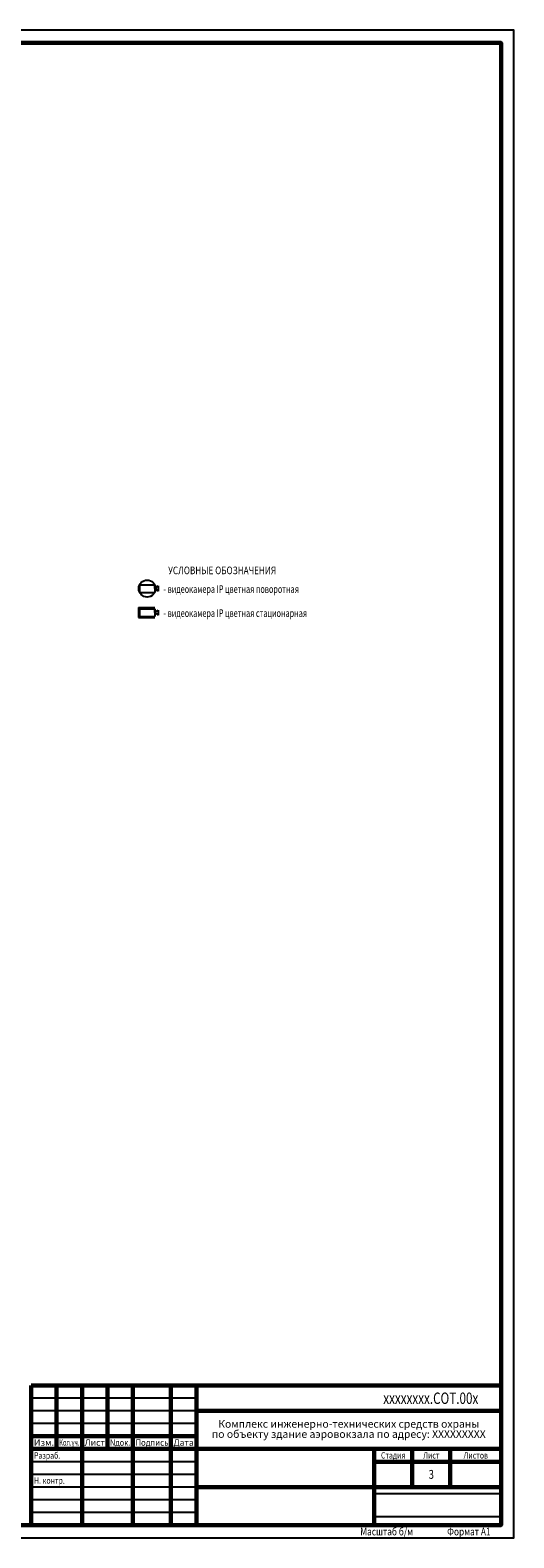
# Model space of a CAD drawing. Units: millimetres. Extents: x 214 to 1307, y 577 to 1498.
# Drawn here: x 865 to 1055, y 577 to 1171 of the extents above; entities that cross this region are included whole.
import ezdxf
from ezdxf.enums import TextEntityAlignment as Align

# ---------------------------------------------------------------- set-up
doc = ezdxf.new("R2010")
doc.units = ezdxf.units.MM
for name, color, linetype, lineweight in [('Таблицы', 7, 'Continuous', 25), ('ТСО7-штамп', 7, 'Continuous', 25), ('Штамп', 7, 'Continuous', 25)]:
    doc.layers.add(name, color=color, linetype=linetype, lineweight=lineweight)
doc.styles.add('GPE', font='simplex.shx', dxfattribs={"width": 0.8})
doc.styles.add('TXT', font='monotxt.shx', dxfattribs={"width": 0.9})
picture_1 = doc.add_image_def('image1.png', size_in_pixel=(462, 85))

msp = doc.modelspace()

# ---------------------------------------------------------------- linework, layer by layer
for p, q in [((907.96, 952.76), (907.96, 949.76)), ((907.96, 952.76), (913.96, 952.76)), ((913.96, 952.76), (913.96, 949.76)), ((913.96, 951.26), (913.96, 952.61)), ((913.96, 951.26), (915.25, 952.27)), ((913.96, 951.26), (915.25, 950.25)), ((915.25, 952.27), (915.25, 950.25)), ((907.96, 949.76), (913.96, 949.76)), ((907.46, 943.82), (907.46, 939.79)), ((907.46, 943.82), (913.96, 943.82)), ((907.46, 939.79), (913.96, 939.79)), ((907.96, 943.29), (907.96, 940.29)), ((907.96, 943.29), (913.96, 943.29)), ((907.96, 940.29), (913.96, 940.29)), ((913.96, 943.29), (913.96, 940.29)), ((913.96, 941.79), (913.96, 943.14)), ((913.96, 941.79), (915.25, 942.8)), ((913.96, 941.79), (915.25, 940.78)), ((915.25, 942.8), (915.25, 940.78))]:
    msp.add_line(p, q)
at = {"layer": 'Таблицы'}
msp.add_circle((910.96, 951.26), 3.35, dxfattribs=at)
at = {"layer": 'Штамп', "linetype": 'Continuous', "lineweight": 60}
for p, q in [((1050.29, 637.26), (865.29, 637.26)), ((865.29, 582.26), (865.29, 637.26)), ((875.29, 612.26), (875.29, 637.26)), ((885.29, 582.26), (885.29, 637.26)), ((895.29, 612.26), (895.29, 637.26)), ((905.29, 582.26), (905.29, 637.26)), ((920.29, 582.26), (920.29, 637.26)), ((930.29, 582.26), (930.29, 637.26)), ((1050.29, 627.26), (930.29, 627.26)), ((930.29, 617.26), (865.29, 617.26)), ((1050.29, 612.26), (865.29, 612.26)), ((1000.29, 582.26), (1000.29, 612.26)), ((1015.29, 597.26), (1015.29, 612.26)), ((1030.29, 597.26), (1030.29, 612.26)), ((1050.29, 607.26), (1000.29, 607.26)), ((1050.29, 597.26), (930.29, 597.26))]:
    msp.add_line(p, q, dxfattribs=at)
at = {"layer": 'Штамп', "linetype": 'Continuous'}
for p, q in [((930.29, 632.26), (865.29, 632.26)), ((930.29, 627.26), (865.29, 627.26)), ((930.29, 622.26), (865.29, 622.26)), ((930.29, 607.26), (865.29, 607.26)), ((930.29, 602.26), (865.29, 602.26)), ((930.29, 597.26), (865.29, 597.26)), ((930.29, 592.26), (865.29, 592.26)), ((930.29, 587.26), (865.29, 587.26))]:
    msp.add_line(p, q, dxfattribs=at)
at = {"layer": 'Штамп', "ltscale": 0.05}
msp.add_lwpolyline([(214.29, 577.26), (1055.29, 577.26), (1055.29, 1171.26), (214.29, 1171.26)], close=True, dxfattribs=at)
at = {"layer": 'Штамп', "lineweight": 60}
msp.add_lwpolyline([(234.29, 582.26), (1050.29, 582.26), (1050.29, 1166.26), (234.29, 1166.26)], close=True, dxfattribs=at)

# ---------------------------------------------------------------- texts
at = {"style": 'TXT'}
for s, width, p in [('УСЛОВНЫЕ ОБОЗНАЧЕНИЯ', 0.786733, (919.2, 956.91)), ('- видеокамера IP цветная поворотная', 0.7, (917.35, 949.55)), ('- видеокамера IP цветная стационарная', 0.7, (917.35, 940.07))]:
    msp.add_text(s, height=3, dxfattribs=dict(at, width=width)).set_placement(p)
at = {"layer": 'ТСО7-штамп', "style": 'GPE'}
for s, height, width, p in [('xxxxxxxx.СОТ.00x', 4.5, 0.75, (1022.59, 632.26)), ('3', 3.5, 0.8, (1022.79, 602.26))]:
    msp.add_text(s, height=height, dxfattribs=dict(at, width=width)).set_placement(p, align=Align.MIDDLE_CENTER)
at = {"layer": 'Штамп', "style": 'GPE'}
for s, width, p, p2 in [('Изм.', 1.12, (866.29, 613.54), (874.29, 613.54)), ('Кол.уч.', 0.665347, (876.29, 613.54), (884.29, 613.54)), ('Лист', 0.8, (886.29, 613.54), (894.29, 613.54)), ('Nдок.', 0.861538, (896.29, 613.54), (904.29, 613.54)), ('Подпись', 0.821053, (906.29, 613.54), (919.29, 613.54)), ('Дата', 0.746667, (921.29, 613.54), (929.29, 613.54))]:
    msp.add_text(s, height=2.5, dxfattribs=dict(at, width=width)).set_placement(p, p2, align=Align.FIT)
at = {"layer": 'Штамп', "style": 'GPE', "width": 0.8}
for s, height, p in [('Разраб.', 2.5, (866.39, 609.71)), ('Н. контр.', 2.5, (866.39, 599.81)), ('Масштаб б/м', 3, (994.85, 579.72)), ('Формат A1', 3, (1029.05, 579.72))]:
    msp.add_text(s, height=height, dxfattribs=at).set_placement(p, align=Align.MIDDLE_LEFT)
for s, p in [('Стадия', (1007.79, 609.76)), ('Лист', (1022.79, 609.76)), ('Листов', (1040.29, 609.76))]:
    msp.add_text(s, height=2.5, dxfattribs=at).set_placement(p, align=Align.MIDDLE_CENTER)
at = {"layer": 'Штамп', "color": 0, "insert": (990.29, 619.76), "char_height": 3, "width": 120, "attachment_point": 5, "line_spacing_factor": 0.8, "style": 'GPE'}
msp.add_mtext('Комплекс инженерно-технических средств охраны \\Pпо объекту здание аэровокзала по адресу: ХХХХХХХХХ', dxfattribs=at)

# ---------------------------------------------------------------- referenced raster images: frames only (the image files are external)
at = {"layer": 'Таблицы'}
image = msp.add_image(picture_1, insert=(1000.29, 585.56), size_in_units=(50, 9.2), dxfattribs=at)
image.dxf.flags = 7

doc.saveas('drawing.dxf')
